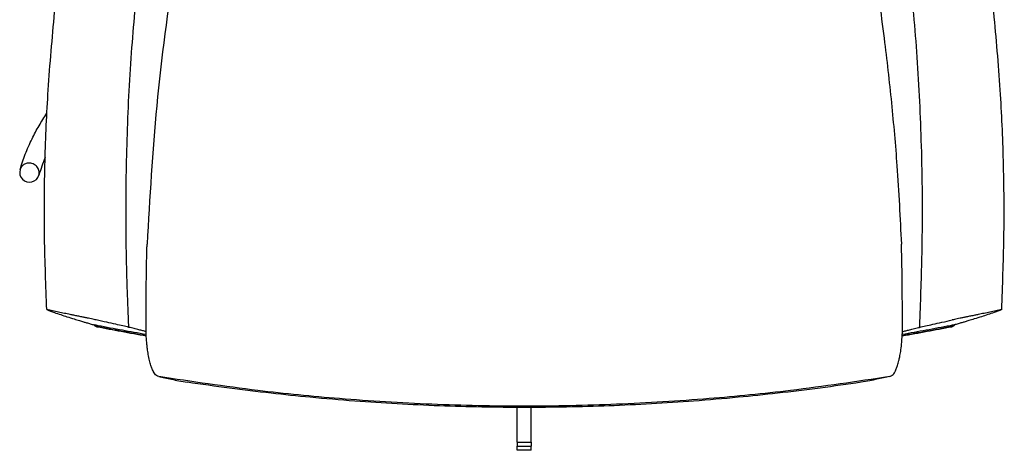
# Model space of a CAD drawing. Units: millimetres. Extents: x -198 to 354, y -29 to 240.
# Drawn here: x -25 to 45, y -29 to 2 of the extents above; entities that cross this region are included whole.
import ezdxf

# ---------------------------------------------------------------- set-up
doc = ezdxf.new("R2010")
doc.units = ezdxf.units.MM

msp = doc.modelspace()

# ---------------------------------------------------------------- linework, layer by layer
at = {"color": 7, "linetype": 'Continuous'}
for p, q in [((10.566, -27.996), (10.566, -25.527)), ((11.566, -27.996), (11.566, -25.527)), ((10.566, -27.996), (10.566, -28.274)), ((10.566, -27.996), (11.566, -27.996)), ((11.566, -27.996), (11.566, -28.274)), ((10.566, -28.274), (11.566, -28.274)), ((10.566, -28.576), (10.566, -28.276)), ((11.566, -28.576), (10.566, -28.576)), ((11.566, -28.576), (11.566, -28.276))]:
    msp.add_line(p, q, dxfattribs=at)
for centre, radius, start, end in [((-24.143, -8.798), 0.7, 163.93074, 343.93074), ((-24.048, -8.826), 0.601, 343.95344, 0.02271)]:
    msp.add_arc(centre, radius, start, end, dxfattribs=at)
for points, knots in [([(-9.169, 25.788), (-9.992, 23.027), (-11.919, 16.569), (-13.81, 6.57), (-15.198, -3.919), (-15.586, -10.626), (-15.776, -13.914)], [0, 0, 0, 0, 8.637205, 20.2078, 30.480944, 40.358006, 40.358006, 40.358006, 40.358006]), ([(31.3, 25.788), (32.124, 23.027), (34.05, 16.57), (35.646, 8.152), (36.67, 1.009), (37.212, -3.818), (37.646, -8.701), (37.814, -12.055), (37.908, -13.914)], [0, 0, 0, 0, 8.637207, 20.207809, 25.655141, 30.286142, 34.776675, 40.36015, 40.36015, 40.36015, 40.36015]), ([(-17.142, -18.187), (-17.152, -17.933), (-17.172, -17.427), (-17.197, -16.667), (-17.219, -15.908), (-17.244, -14.897), (-17.266, -13.633), (-17.281, -11.618), (-17.266, -9.102), (-17.163, -5.033), (-16.909, -0.049), (-16.52, 3.916), (-16.332, 5.831)], [0, 0, 0, 0, 0.760542, 1.52108, 2.280447, 3.039786, 4.554967, 6.070082, 9.086275, 12.102233, 18.279819, 24.053043, 24.053043, 24.053043, 24.053043]), ([(39.274, -18.187), (39.325, -16.577), (39.449, -12.683), (39.371, -6.69), (39.061, -0.289), (38.661, 3.815), (38.464, 5.831)], [0, 0, 0, 0, 4.831958, 11.684785, 17.974673, 24.052379, 24.052379, 24.052379, 24.052379]), ([(-22.914, -18.57), (-22.98, -16.869), (-23.115, -13.338), (-23.07, -8.124), (-22.844, -2.769), (-22.525, 0.743), (-22.358, 2.583)], [0, 0, 0, 0, 5.106541, 10.600363, 15.637605, 21.179743, 21.179743, 21.179743, 21.179743]), ([(45.046, -18.57), (45.111, -16.869), (45.247, -13.338), (45.202, -8.124), (44.975, -2.769), (44.657, 0.743), (44.49, 2.583)], [0, 0, 0, 0, 5.106541, 10.600363, 15.637605, 21.179742, 21.179742, 21.179742, 21.179742]), ([(-24.816, -8.605), (-24.699, -8.239), (-24.462, -7.492), (-23.996, -6.455), (-23.478, -5.483), (-23.096, -4.893), (-22.907, -4.599)], [0, 0, 0, 0, 1.151687, 2.348388, 3.405505, 4.453939, 4.453939, 4.453939, 4.453939]), ([(-24.816, -8.605), (-24.699, -8.239), (-24.462, -7.492), (-23.996, -6.455), (-23.478, -5.483), (-23.096, -4.893), (-22.907, -4.599)], [0, 0, 0, 0, 1.151687, 2.348388, 3.405505, 4.453939, 4.453939, 4.453939, 4.453939]), ([(-24.596, -8.287), (-24.646, -8.331), (-24.744, -8.419), (-24.792, -8.543), (-24.816, -8.605)], [0, 0, 0, 0, 0.1958883, 0.3915231, 0.3915231, 0.3915231, 0.3915231]), ([(-24.596, -8.287), (-24.646, -8.331), (-24.744, -8.419), (-24.792, -8.543), (-24.816, -8.605)], [0, 0, 0, 0, 0.1958883, 0.3915231, 0.3915231, 0.3915231, 0.3915231]), ([(-24.596, -8.287), (-24.646, -8.331), (-24.744, -8.419), (-24.792, -8.543), (-24.816, -8.605)], [0, 0, 0, 0, 0.1958883, 0.3915231, 0.3915231, 0.3915231, 0.3915231]), ([(-23.447, -8.826), (-23.463, -8.72), (-23.497, -8.506), (-23.734, -8.259), (-24.047, -8.132), (-24.318, -8.149), (-24.496, -8.219), (-24.563, -8.264), (-24.596, -8.287)], [0, 0, 0, 0, 0.313703, 0.63904, 0.971687, 1.301436, 1.423673, 1.542623, 1.542623, 1.542623, 1.542623]), ([(-23.447, -8.826), (-23.463, -8.72), (-23.497, -8.506), (-23.734, -8.259), (-24.047, -8.132), (-24.318, -8.149), (-24.496, -8.219), (-24.563, -8.264), (-24.596, -8.287)], [0, 0, 0, 0, 0.313703, 0.63904, 0.971687, 1.301436, 1.423673, 1.542623, 1.542623, 1.542623, 1.542623]), ([(-23.447, -8.826), (-23.463, -8.72), (-23.497, -8.506), (-23.734, -8.259), (-24.047, -8.132), (-24.318, -8.149), (-24.496, -8.219), (-24.563, -8.264), (-24.596, -8.287)], [0, 0, 0, 0, 0.313703, 0.63904, 0.971687, 1.301436, 1.423673, 1.542623, 1.542623, 1.542623, 1.542623]), ([(-23.031, -7.746), (-23.113, -7.95), (-23.277, -8.36), (-23.406, -8.781), (-23.47, -8.992)], [0, 0, 0, 0, 0.660904, 1.322202, 1.322202, 1.322202, 1.322202]), ([(-23.031, -7.746), (-23.113, -7.95), (-23.277, -8.36), (-23.406, -8.781), (-23.47, -8.992)], [0, 0, 0, 0, 0.660904, 1.322202, 1.322202, 1.322202, 1.322202]), ([(-23.47, -8.992), (-23.464, -8.965), (-23.45, -8.91), (-23.448, -8.854), (-23.447, -8.826)], [0, 0, 0, 0, 0.0845414, 0.1685234, 0.1685234, 0.1685234, 0.1685234]), ([(-15.794, -14.466), (-15.793, -14.42), (-15.79, -14.328), (-15.786, -14.19), (-15.781, -14.052), (-15.778, -13.96), (-15.776, -13.914)], [0, 0, 0, 0, 0.1382682, 0.276583, 0.4142944, 0.5519852, 0.5519852, 0.5519852, 0.5519852]), ([(37.926, -14.466), (37.924, -14.42), (37.922, -14.327), (37.918, -14.189), (37.913, -14.052), (37.909, -13.96), (37.908, -13.914)], [0, 0, 0, 0, 0.1395598, 0.2765837, 0.4142954, 0.5519864, 0.5519864, 0.5519864, 0.5519864]), ([(-15.853, -19.695), (-15.851, -19.318), (-15.847, -18.688), (-15.843, -17.816), (-15.839, -17.162), (-15.831, -16.453), (-15.819, -15.582), (-15.803, -14.87), (-15.794, -14.466)], [0, 0, 0, 0, 1.130166, 1.890876, 2.615146, 3.091856, 4.016645, 5.229006, 5.229006, 5.229006, 5.229006]), ([(37.984, -19.695), (37.982, -19.318), (37.978, -18.688), (37.975, -17.816), (37.971, -17.162), (37.963, -16.453), (37.951, -15.582), (37.935, -14.87), (37.926, -14.466)], [0, 0, 0, 0, 1.130166, 1.890877, 2.615148, 3.091832, 4.016626, 5.229009, 5.229009, 5.229009, 5.229009]), ([(-17.075, -19.828), (-17.081, -19.69), (-17.092, -19.416), (-17.109, -19.005), (-17.125, -18.595), (-17.136, -18.323), (-17.142, -18.187)], [0, 0, 0, 0, 0.41208, 0.824159, 1.233223, 1.642287, 1.642287, 1.642287, 1.642287]), ([(39.207, -19.828), (39.212, -19.69), (39.224, -19.415), (39.24, -19.003), (39.257, -18.594), (39.268, -18.322), (39.274, -18.187)], [0, 0, 0, 0, 0.413299, 0.826598, 1.234443, 1.642287, 1.642287, 1.642287, 1.642287]), ([(-22.914, -18.57), (-22.734, -18.638), (-22.259, -18.815), (-21.607, -19.03), (-21.008, -19.221), (-20.618, -19.34), (-20.324, -19.428), (-20.07, -19.503), (-19.813, -19.577), (-19.631, -19.628), (-19.538, -19.654)], [0, 0, 0, 0, 0.575608, 1.521647, 2.060068, 2.461036, 2.745048, 2.981663, 3.256215, 3.546831, 3.546831, 3.546831, 3.546831]), ([(-21.248, -18.918), (-21.387, -18.89), (-21.665, -18.833), (-22.081, -18.747), (-22.498, -18.659), (-22.775, -18.6), (-22.914, -18.57)], [0, 0, 0, 0, 0.425651, 0.851294, 1.276946, 1.702589, 1.702589, 1.702589, 1.702589]), ([(-19.393, -19.303), (-19.446, -19.291), (-19.562, -19.266), (-19.748, -19.227), (-19.959, -19.183), (-20.185, -19.136), (-20.435, -19.084), (-20.704, -19.029), (-20.98, -18.973), (-21.163, -18.936), (-21.248, -18.918)], [0, 0, 0, 0, 0.164088, 0.355337, 0.568711, 0.81171, 1.047187, 1.336203, 1.633702, 1.894114, 1.894114, 1.894114, 1.894114]), ([(43.379, -18.918), (43.296, -18.935), (43.114, -18.972), (42.837, -19.029), (42.567, -19.084), (42.316, -19.136), (42.09, -19.183), (41.879, -19.227), (41.694, -19.266), (41.578, -19.291), (41.524, -19.303)], [0, 0, 0, 0, 0.255227, 0.557911, 0.846927, 1.082404, 1.325403, 1.538777, 1.730026, 1.894114, 1.894114, 1.894114, 1.894114]), ([(45.046, -18.57), (44.866, -18.638), (44.391, -18.815), (43.739, -19.03), (43.14, -19.221), (42.75, -19.34), (42.455, -19.428), (42.201, -19.503), (41.944, -19.577), (41.763, -19.628), (41.67, -19.654)], [0, 0, 0, 0, 0.575608, 1.521647, 2.060068, 2.461036, 2.745048, 2.981663, 3.256215, 3.546831, 3.546831, 3.546831, 3.546831]), ([(45.046, -18.57), (44.907, -18.6), (44.629, -18.659), (44.213, -18.747), (43.796, -18.833), (43.518, -18.89), (43.379, -18.918)], [0, 0, 0, 0, 0.425643, 0.851295, 1.276918, 1.702589, 1.702589, 1.702589, 1.702589]), ([(-17.075, -19.828), (-17.214, -19.794), (-17.524, -19.718), (-18.051, -19.599), (-18.685, -19.458), (-19.146, -19.357), (-19.393, -19.303)], [0, 0, 0, 0, 0.427885, 0.959038, 1.618602, 2.376366, 2.376366, 2.376366, 2.376366]), ([(39.207, -19.828), (39.345, -19.794), (39.656, -19.718), (40.182, -19.599), (40.816, -19.458), (41.278, -19.357), (41.524, -19.303)], [0, 0, 0, 0, 0.427885, 0.959038, 1.618602, 2.376366, 2.376366, 2.376366, 2.376366]), ([(-19.334, -19.804), (-19.351, -19.8), (-19.386, -19.791), (-19.432, -19.769), (-19.479, -19.738), (-19.512, -19.706), (-19.537, -19.674), (-19.548, -19.659), (-19.553, -19.65)], [0, 0, 0, 0, 0.0520129, 0.1089191, 0.1534252, 0.2196157, 0.2451942, 0.2759017, 0.2759017, 0.2759017, 0.2759017]), ([(-19.252, -19.71), (-19.3, -19.701), (-19.395, -19.682), (-19.49, -19.663), (-19.538, -19.654)], [0, 0, 0, 0, 0.1455967, 0.2913537, 0.2913537, 0.2913537, 0.2913537]), ([(-19.514, -19.659), (-19.512, -19.661), (-19.509, -19.664), (-19.494, -19.682), (-19.463, -19.711), (-19.425, -19.737), (-19.395, -19.754), (-19.371, -19.765), (-19.34, -19.776), (-19.317, -19.782), (-19.305, -19.784)], [0, 0, 0, 0, 0.0068359, 0.0129797, 0.0720643, 0.1314149, 0.1501461, 0.1768599, 0.2099349, 0.2480261, 0.2480261, 0.2480261, 0.2480261]), ([(-19.305, -19.784), (-19.306, -19.786), (-19.308, -19.789), (-19.312, -19.793), (-19.316, -19.797), (-19.319, -19.8), (-19.323, -19.802), (-19.327, -19.804), (-19.33, -19.805), (-19.333, -19.804), (-19.334, -19.804)], [0, 0, 0, 0, 0.00592649, 0.01149883, 0.01667252, 0.02141823, 0.02573107, 0.02964377, 0.03324105, 0.03666931, 0.03666931, 0.03666931, 0.03666931]), ([(-15.835, -20.452), (-16.428, -20.348), (-17.596, -20.142), (-18.761, -19.916), (-19.334, -19.804)], [0, 0, 0, 0, 1.806939, 3.558091, 3.558091, 3.558091, 3.558091]), ([(-19.305, -19.784), (-19.296, -19.772), (-19.279, -19.747), (-19.261, -19.723), (-19.252, -19.71)], [0, 0, 0, 0, 0.04550497, 0.09101098, 0.09101098, 0.09101098, 0.09101098]), ([(-15.837, -20.426), (-16.411, -20.325), (-17.569, -20.121), (-18.724, -19.897), (-19.305, -19.784)], [0, 0, 0, 0, 1.7514, 3.527292, 3.527292, 3.527292, 3.527292]), ([(-15.841, -20.34), (-16.406, -20.24), (-17.545, -20.04), (-18.681, -19.821), (-19.252, -19.71)], [0, 0, 0, 0, 1.722812, 3.469196, 3.469196, 3.469196, 3.469196]), ([(-15.841, -20.34), (-16.406, -20.24), (-17.545, -20.04), (-18.681, -19.821), (-19.252, -19.71)], [0, 0, 0, 0, 1.722812, 3.469196, 3.469196, 3.469196, 3.469196]), ([(-15.848, -20.128), (-15.928, -20.109), (-16.097, -20.069), (-16.383, -19.999), (-16.712, -19.918), (-16.952, -19.858), (-17.075, -19.828)], [0, 0, 0, 0, 0.246658, 0.520225, 0.882057, 1.263248, 1.263248, 1.263248, 1.263248]), ([(-14.947, -23.334), (-15.001, -23.313), (-15.11, -23.269), (-15.225, -23.137), (-15.298, -23.022), (-15.361, -22.906), (-15.428, -22.756), (-15.515, -22.512), (-15.609, -22.169), (-15.691, -21.771), (-15.751, -21.383), (-15.8, -20.959), (-15.835, -20.516), (-15.852, -20.068), (-15.853, -19.805), (-15.853, -19.695)], [0, 0, 0, 0, 0.172914, 0.348935, 0.510448, 0.584192, 0.745354, 1.001178, 1.360548, 1.813071, 2.218736, 2.537392, 3.093043, 3.552401, 3.882254, 3.882254, 3.882254, 3.882254]), ([(37.078, -23.334), (37.143, -23.306), (37.301, -23.235), (37.408, -23.061), (37.493, -22.906), (37.559, -22.756), (37.646, -22.512), (37.725, -22.228), (37.798, -21.895), (37.866, -21.509), (37.931, -20.986), (37.978, -20.367), (37.982, -19.919), (37.984, -19.695)], [0, 0, 0, 0, 0.209854, 0.508855, 0.582601, 0.743764, 0.999588, 1.358954, 1.627734, 2.02064, 2.535808, 3.208096, 3.880587, 3.880587, 3.880587, 3.880587]), ([(41.465, -19.804), (40.892, -19.916), (39.728, -20.142), (38.56, -20.348), (37.967, -20.452)], [0, 0, 0, 0, 1.751046, 3.558091, 3.558091, 3.558091, 3.558091]), ([(41.437, -19.784), (40.868, -19.894), (39.714, -20.118), (38.556, -20.322), (37.968, -20.426)], [0, 0, 0, 0, 1.735754, 3.527288, 3.527288, 3.527288, 3.527288]), ([(41.384, -19.71), (40.816, -19.82), (39.681, -20.039), (38.542, -20.239), (37.972, -20.34)], [0, 0, 0, 0, 1.734607, 3.469189, 3.469189, 3.469189, 3.469189]), ([(41.384, -19.71), (40.816, -19.82), (39.681, -20.039), (38.542, -20.239), (37.972, -20.34)], [0, 0, 0, 0, 1.734607, 3.469189, 3.469189, 3.469189, 3.469189]), ([(37.98, -20.128), (38.06, -20.109), (38.229, -20.069), (38.514, -19.999), (38.843, -19.918), (39.083, -19.858), (39.207, -19.828)], [0, 0, 0, 0, 0.246658, 0.520223, 0.882055, 1.263247, 1.263247, 1.263247, 1.263247]), ([(41.67, -19.654), (41.622, -19.663), (41.527, -19.682), (41.431, -19.701), (41.384, -19.71)], [0, 0, 0, 0, 0.1456771, 0.2913537, 0.2913537, 0.2913537, 0.2913537]), ([(41.437, -19.784), (41.428, -19.772), (41.41, -19.747), (41.393, -19.723), (41.384, -19.71)], [0, 0, 0, 0, 0.04550497, 0.09101098, 0.09101098, 0.09101098, 0.09101098]), ([(41.437, -19.784), (41.446, -19.782), (41.469, -19.777), (41.506, -19.764), (41.549, -19.742), (41.595, -19.711), (41.625, -19.682), (41.641, -19.664), (41.644, -19.661), (41.645, -19.659)], [0, 0, 0, 0, 0.0303016, 0.0694908, 0.116588, 0.1759387, 0.2350233, 0.2415234, 0.2480008, 0.2480008, 0.2480008, 0.2480008]), ([(41.465, -19.804), (41.464, -19.804), (41.462, -19.805), (41.458, -19.804), (41.454, -19.802), (41.451, -19.8), (41.447, -19.797), (41.444, -19.793), (41.44, -19.789), (41.438, -19.786), (41.437, -19.784)], [0, 0, 0, 0, 0.00343287, 0.00703078, 0.01094348, 0.01525632, 0.02000202, 0.02517571, 0.03074805, 0.03667455, 0.03667455, 0.03667455, 0.03667455]), ([(41.685, -19.65), (41.68, -19.658), (41.67, -19.674), (41.644, -19.705), (41.611, -19.737), (41.564, -19.769), (41.518, -19.791), (41.482, -19.8), (41.465, -19.804)], [0, 0, 0, 0, 0.0282523, 0.0556167, 0.1216066, 0.1660192, 0.2234496, 0.2758953, 0.2758953, 0.2758953, 0.2758953]), ([(-14.947, -23.334), (-14.802, -23.366), (-14.496, -23.431), (-14.021, -23.527), (-13.487, -23.632), (-13.113, -23.701), (-12.908, -23.739)], [0, 0, 0, 0, 0.445128, 0.938307, 1.45219, 2.078849, 2.078849, 2.078849, 2.078849]), ([(37.078, -23.334), (34.73, -23.685), (30.46, -24.323), (23.974, -24.959), (17.65, -25.35), (11.066, -25.484), (4.481, -25.35), (-1.843, -24.959), (-8.329, -24.323), (-12.599, -23.685), (-14.947, -23.334)], [0, 0, 0, 0, 7.121249, 12.950763, 19.544464, 26.123976, 32.703456, 39.297186, 45.127317, 52.247448, 52.247448, 52.247448, 52.247448]), ([(35.039, -23.739), (34.068, -23.879), (32.088, -24.164), (29.172, -24.516), (26.171, -24.828), (22.176, -25.167), (17.099, -25.453), (11.066, -25.566), (5.033, -25.453), (-0.044, -25.167), (-4.039, -24.828), (-7.012, -24.519), (-9.928, -24.168), (-11.908, -23.883), (-12.908, -23.739)], [0, 0, 0, 0, 2.943906, 6.000956, 8.810594, 11.995504, 18.028382, 24.061215, 30.094029, 36.126927, 39.311389, 42.121471, 45.093947, 48.122497, 48.122497, 48.122497, 48.122497]), ([(37.078, -23.334), (36.933, -23.366), (36.627, -23.431), (36.153, -23.527), (35.618, -23.632), (35.244, -23.701), (35.039, -23.739)], [0, 0, 0, 0, 0.445129, 0.93831, 1.452195, 2.078856, 2.078856, 2.078856, 2.078856])]:
    msp.add_open_spline(points, degree=3, knots=knots, dxfattribs=at)

doc.saveas('drawing.dxf')
